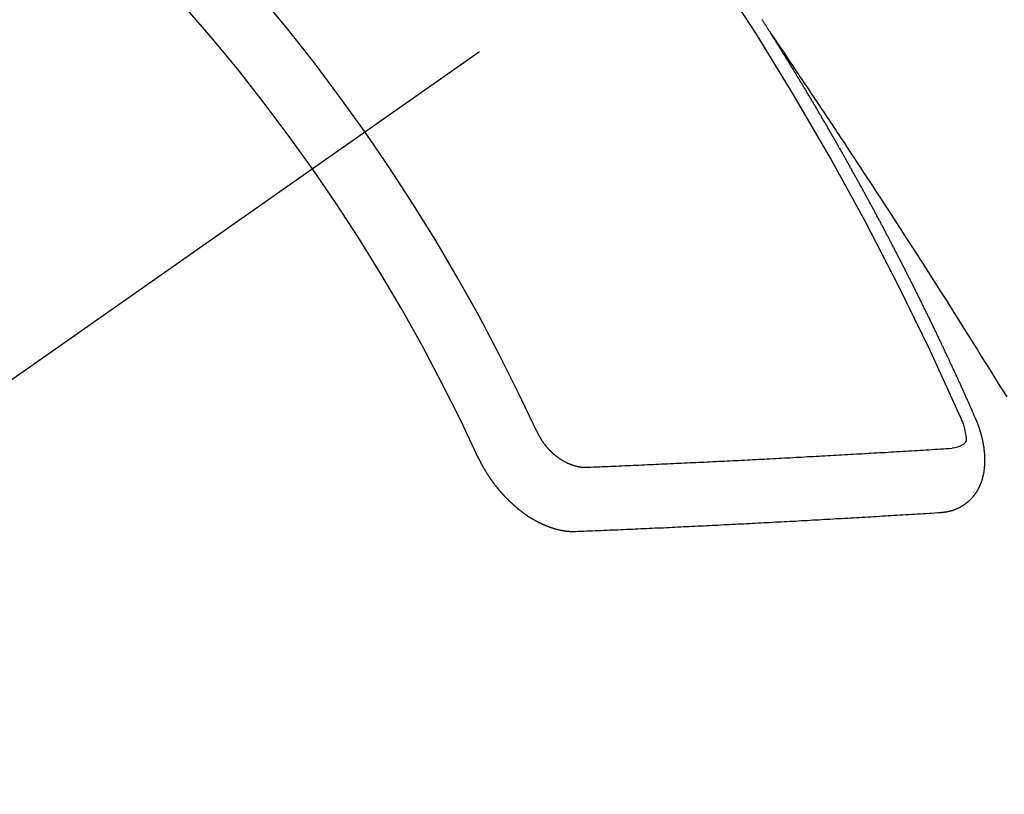
# Model space of a CAD drawing. Extents: x 0 to 26473, y -33073 to -24203.
# Drawn here: x 17256 to 17267, y -26204 to -26196 of the extents above; entities that cross this region are included whole.
import ezdxf

# ---------------------------------------------------------------- set-up
doc = ezdxf.new("R2010")
doc.units = 0
doc.header["$LTSCALE"] = 50
doc.header["$MEASUREMENT"] = 0
doc.linetypes.add('CENTER2', pattern=[1.125, 0.75, -0.125, 0.125, -0.125])
doc.linetypes.add('HIDDEN', pattern=[0.375, 0.25, -0.125])
doc.layers.add('150-機器', color=8, linetype='CONTINUOUS')

# ---------------------------------------------------------------- blocks, each defined once
blk = doc.blocks.new('F402_H')
at = {"layer": '150-機器', "color": 13, "linetype": 'CENTER2'}
blk.add_line((0, 0), (-244.018, -170.863), dxfattribs=at)
at = {"layer": '150-機器', "color": 13, "linetype": 'HIDDEN'}
for points in [[(-217.087, -153.962), (-217.091, -153.956), (-217.095, -153.95), (-217.097, -153.945), (-217.101, -153.939), (-217.105, -153.933), (-217.109, -153.927), (-217.112, -153.922), (-217.116, -153.916), (-217.119, -153.91), (-217.123, -153.905), (-217.127, -153.9), (-217.13, -153.893), (-217.133, -153.888), (-217.137, -153.883), (-217.14, -153.876), (-217.144, -153.871), (-217.148, -153.866), (-217.151, -153.859), (-217.155, -153.854), (-217.159, -153.849), (-217.162, -153.842), (-217.166, -153.837), (-217.169, -153.832), (-217.172, -153.826), (-217.176, -153.82), (-217.18, -153.815), (-217.183, -153.809)], [(-217.091, -153.956), (-217.048, -154.02), (-217.004, -154.085), (-216.961, -154.149), (-216.918, -154.213), (-216.888, -154.257), (-216.859, -154.301), (-216.829, -154.345), (-216.8, -154.389), (-216.783, -154.414), (-216.766, -154.439), (-216.749, -154.465), (-216.732, -154.49), (-216.715, -154.515), (-216.698, -154.54), (-216.681, -154.565), (-216.664, -154.59), (-216.651, -154.609), (-216.639, -154.628), (-216.626, -154.646), (-216.614, -154.665), (-216.588, -154.703), (-216.563, -154.741), (-216.538, -154.779), (-216.512, -154.817), (-216.5, -154.836), (-216.487, -154.855), (-216.474, -154.874), (-216.462, -154.893), (-216.445, -154.918), (-216.428, -154.943), (-216.412, -154.968), (-216.395, -154.993), (-216.378, -155.019), (-216.362, -155.044), (-216.345, -155.07), (-216.328, -155.095), (-216.291, -155.152), (-216.253, -155.209), (-216.216, -155.265), (-216.178, -155.322), (-216.149, -155.366), (-216.12, -155.411), (-216.091, -155.455), (-216.062, -155.499), (-216.041, -155.532), (-216.02, -155.564), (-215.998, -155.597), (-215.977, -155.629), (-215.928, -155.704), (-215.879, -155.779), (-215.83, -155.854), (-215.782, -155.93), (-215.728, -156.012), (-215.675, -156.095), (-215.622, -156.178), (-215.569, -156.26), (-215.52, -156.337), (-215.471, -156.413), (-215.422, -156.489), (-215.373, -156.565), (-215.312, -156.661), (-215.251, -156.756), (-215.19, -156.852), (-215.13, -156.948), (-215.09, -157.012), (-215.049, -157.075), (-215.009, -157.139), (-214.969, -157.203), (-214.925, -157.273), (-214.881, -157.344), (-214.837, -157.414), (-214.793, -157.484), (-214.749, -157.554), (-214.706, -157.625), (-214.662, -157.695), (-214.618, -157.766)], [(-214.943, -157.995), (-214.948, -157.985), (-214.951, -157.977), (-214.955, -157.968), (-214.958, -157.96), (-214.962, -157.952), (-214.967, -157.943), (-214.97, -157.934), (-214.974, -157.926), (-214.977, -157.917), (-214.981, -157.909), (-214.985, -157.9), (-214.989, -157.891), (-214.993, -157.883), (-214.996, -157.874), (-215, -157.866), (-215.004, -157.857), (-215.008, -157.849), (-215.011, -157.84), (-215.015, -157.832), (-215.019, -157.822), (-215.023, -157.814), (-215.027, -157.806), (-215.03, -157.797), (-215.034, -157.789), (-215.039, -157.78), (-215.042, -157.772), (-215.046, -157.763), (-215.049, -157.755), (-215.053, -157.745), (-215.058, -157.737), (-215.061, -157.729), (-215.065, -157.72), (-215.068, -157.712), (-215.073, -157.703), (-215.077, -157.695), (-215.08, -157.686), (-215.084, -157.678), (-215.089, -157.669), (-215.092, -157.66), (-215.096, -157.652), (-215.1, -157.644), (-215.104, -157.635), (-215.108, -157.626), (-215.111, -157.618), (-215.116, -157.61), (-215.12, -157.601), (-215.123, -157.592), (-215.127, -157.584), (-215.132, -157.575), (-215.135, -157.566), (-215.139, -157.558), (-215.143, -157.55), (-215.147, -157.541), (-215.15, -157.532), (-215.155, -157.524), (-215.158, -157.516), (-215.162, -157.506), (-215.167, -157.498), (-215.17, -157.49), (-215.174, -157.481), (-215.179, -157.473), (-215.182, -157.464), (-215.186, -157.456), (-215.191, -157.447), (-215.194, -157.438), (-215.198, -157.43), (-215.203, -157.421), (-215.206, -157.413), (-215.21, -157.404), (-215.214, -157.396), (-215.218, -157.387), (-215.222, -157.378), (-215.226, -157.371), (-215.23, -157.361), (-215.234, -157.353), (-215.238, -157.345), (-215.242, -157.335), (-215.246, -157.328), (-215.25, -157.319), (-215.253, -157.311), (-215.258, -157.302), (-215.262, -157.293), (-215.266, -157.285), (-215.27, -157.276), (-215.274, -157.268), (-215.278, -157.26), (-215.282, -157.25), (-215.286, -157.242), (-215.29, -157.234), (-215.294, -157.225), (-215.298, -157.217), (-215.302, -157.208), (-215.307, -157.199), (-215.31, -157.191), (-215.315, -157.183), (-215.319, -157.174), (-215.322, -157.165), (-215.326, -157.157), (-215.331, -157.148), (-215.335, -157.14), (-215.338, -157.132), (-215.343, -157.123), (-215.347, -157.114), (-215.35, -157.106), (-215.355, -157.097), (-215.359, -157.089), (-215.363, -157.081), (-215.367, -157.071), (-215.371, -157.063), (-215.375, -157.055), (-215.38, -157.046), (-215.383, -157.038), (-215.388, -157.029), (-215.392, -157.02), (-215.396, -157.013), (-215.4, -157.003), (-215.405, -156.995), (-215.408, -156.987), (-215.413, -156.978), (-215.417, -156.97), (-215.421, -156.962), (-215.425, -156.952), (-215.429, -156.944), (-215.433, -156.935), (-215.438, -156.927), (-215.441, -156.919), (-215.446, -156.91), (-215.45, -156.901), (-215.454, -156.893), (-215.458, -156.884), (-215.462, -156.876), (-215.466, -156.867), (-215.471, -156.859), (-215.474, -156.851), (-215.479, -156.842), (-215.483, -156.833), (-215.488, -156.825), (-215.491, -156.816), (-215.495, -156.808), (-215.5, -156.799), (-215.504, -156.791), (-215.509, -156.782), (-215.512, -156.774), (-215.517, -156.766), (-215.521, -156.756), (-215.525, -156.748), (-215.529, -156.739), (-215.533, -156.731), (-215.538, -156.723), (-215.542, -156.714), (-215.546, -156.706), (-215.55, -156.697), (-215.555, -156.689), (-215.559, -156.681), (-215.563, -156.672), (-215.567, -156.664), (-215.571, -156.654), (-215.576, -156.646), (-215.58, -156.638), (-215.584, -156.629), (-215.589, -156.621), (-215.593, -156.612), (-215.597, -156.604), (-215.602, -156.595), (-215.605, -156.587), (-215.61, -156.579), (-215.614, -156.57), (-215.618, -156.562), (-215.623, -156.553), (-215.627, -156.544), (-215.631, -156.536), (-215.636, -156.528), (-215.639, -156.519), (-215.644, -156.51), (-215.649, -156.503), (-215.653, -156.493), (-215.657, -156.485), (-215.662, -156.477), (-215.665, -156.468), (-215.67, -156.459), (-215.675, -156.451), (-215.678, -156.443), (-215.683, -156.434), (-215.687, -156.426), (-215.691, -156.417), (-215.696, -156.409), (-215.701, -156.4), (-215.704, -156.392), (-215.709, -156.383), (-215.713, -156.375), (-215.718, -156.366), (-215.722, -156.358), (-215.726, -156.35), (-215.73, -156.341), (-215.735, -156.333), (-215.74, -156.324), (-215.744, -156.316), (-215.748, -156.307), (-215.752, -156.299), (-215.757, -156.29), (-215.761, -156.282), (-215.766, -156.273), (-215.77, -156.265), (-215.775, -156.256), (-215.778, -156.248), (-215.783, -156.239), (-215.788, -156.231), (-215.792, -156.223), (-215.796, -156.214), (-215.8, -156.206), (-215.805, -156.197), (-215.81, -156.189), (-215.814, -156.18), (-215.818, -156.172), (-215.823, -156.163), (-215.827, -156.155), (-215.831, -156.146), (-215.836, -156.138), (-215.841, -156.129), (-215.845, -156.121), (-215.849, -156.112), (-215.853, -156.104), (-215.858, -156.095), (-215.863, -156.087), (-215.867, -156.079), (-215.871, -156.07), (-215.876, -156.061), (-215.88, -156.054), (-215.885, -156.045), (-215.889, -156.037), (-215.893, -156.028), (-215.898, -156.02), (-215.903, -156.011), (-215.907, -156.003), (-215.912, -155.994), (-215.915, -155.986), (-215.92, -155.977), (-215.925, -155.969), (-215.93, -155.96), (-215.934, -155.952), (-215.939, -155.944), (-215.942, -155.935), (-215.947, -155.926), (-215.952, -155.918), (-215.957, -155.91), (-215.961, -155.902), (-215.966, -155.893), (-215.97, -155.884), (-215.974, -155.876), (-215.979, -155.867), (-215.983, -155.859), (-215.988, -155.85), (-215.993, -155.842), (-215.998, -155.834), (-216.002, -155.826), (-216.006, -155.817), (-216.01, -155.809), (-216.015, -155.8), (-216.02, -155.792), (-216.024, -155.783), (-216.029, -155.775), (-216.034, -155.767), (-216.038, -155.759), (-216.043, -155.75), (-216.047, -155.741), (-216.051, -155.733), (-216.056, -155.724), (-216.061, -155.716), (-216.065, -155.707), (-216.07, -155.699), (-216.075, -155.691), (-216.079, -155.683), (-216.084, -155.674), (-216.088, -155.666), (-216.093, -155.657), (-216.098, -155.648), (-216.102, -155.64), (-216.106, -155.631), (-216.111, -155.623), (-216.116, -155.615), (-216.12, -155.607), (-216.125, -155.598), (-216.129, -155.59), (-216.134, -155.581), (-216.139, -155.572), (-216.143, -155.565), (-216.148, -155.556), (-216.153, -155.548), (-216.158, -155.539), (-216.162, -155.531), (-216.167, -155.522), (-216.171, -155.515), (-216.176, -155.506), (-216.181, -155.497), (-216.185, -155.489), (-216.19, -155.48), (-216.194, -155.472), (-216.199, -155.464), (-216.204, -155.456), (-216.209, -155.447), (-216.214, -155.438), (-216.218, -155.43), (-216.223, -155.422), (-216.227, -155.414), (-216.232, -155.405), (-216.236, -155.397), (-216.241, -155.388), (-216.246, -155.38), (-216.25, -155.372), (-216.255, -155.363), (-216.26, -155.355), (-216.265, -155.346), (-216.269, -155.338), (-216.274, -155.33), (-216.279, -155.321), (-216.283, -155.313), (-216.288, -155.304), (-216.292, -155.296), (-216.297, -155.287), (-216.302, -155.279), (-216.306, -155.271), (-216.312, -155.263), (-216.317, -155.255), (-216.321, -155.246), (-216.326, -155.237), (-216.331, -155.229), (-216.336, -155.221), (-216.34, -155.213), (-216.345, -155.204), (-216.35, -155.195), (-216.354, -155.187), (-216.359, -155.179), (-216.363, -155.171), (-216.369, -155.162), (-216.374, -155.154), (-216.378, -155.146), (-216.383, -155.137), (-216.387, -155.129), (-216.392, -155.12), (-216.397, -155.112), (-216.402, -155.104), (-216.406, -155.095), (-216.412, -155.088), (-216.417, -155.079), (-216.421, -155.07), (-216.426, -155.062), (-216.431, -155.053), (-216.435, -155.046), (-216.44, -155.037), (-216.446, -155.029), (-216.45, -155.021), (-216.455, -155.012), (-216.46, -155.003), (-216.464, -154.995), (-216.469, -154.987), (-216.473, -154.979), (-216.479, -154.97), (-216.484, -154.962), (-216.488, -154.954), (-216.493, -154.945), (-216.498, -154.937), (-216.502, -154.928), (-216.508, -154.92), (-216.512, -154.912), (-216.517, -154.904), (-216.522, -154.895), (-216.527, -154.887), (-216.532, -154.879), (-216.537, -154.871), (-216.542, -154.862), (-216.546, -154.853), (-216.551, -154.845), (-216.557, -154.837), (-216.561, -154.828), (-216.566, -154.82), (-216.571, -154.812), (-216.576, -154.804), (-216.581, -154.796), (-216.586, -154.787), (-216.59, -154.779), (-216.595, -154.77), (-216.601, -154.762), (-216.605, -154.754), (-216.61, -154.745), (-216.615, -154.737), (-216.62, -154.729), (-216.625, -154.721), (-216.63, -154.712), (-216.634, -154.704), (-216.64, -154.696), (-216.644, -154.688), (-216.649, -154.679), (-216.654, -154.67), (-216.659, -154.663), (-216.664, -154.654), (-216.669, -154.645), (-216.674, -154.638), (-216.679, -154.629), (-216.684, -154.621), (-216.688, -154.613), (-216.694, -154.605), (-216.699, -154.596), (-216.703, -154.588), (-216.709, -154.58), (-216.714, -154.571), (-216.718, -154.563), (-216.723, -154.554), (-216.728, -154.547), (-216.733, -154.538), (-216.738, -154.529), (-216.743, -154.522), (-216.748, -154.513), (-216.753, -154.505), (-216.758, -154.497), (-216.763, -154.489), (-216.768, -154.48), (-216.773, -154.472), (-216.778, -154.464), (-216.783, -154.455), (-216.788, -154.448), (-216.793, -154.439), (-216.798, -154.43), (-216.803, -154.423), (-216.808, -154.414), (-216.813, -154.405), (-216.818, -154.398), (-216.823, -154.389), (-216.828, -154.381), (-216.833, -154.373), (-216.838, -154.364), (-216.843, -154.356), (-216.848, -154.348), (-216.853, -154.34), (-216.858, -154.331), (-216.863, -154.323), (-216.868, -154.315), (-216.873, -154.307), (-216.878, -154.299), (-216.883, -154.29), (-216.888, -154.282), (-216.893, -154.274), (-216.898, -154.266), (-216.904, -154.257), (-216.908, -154.25), (-216.913, -154.241), (-216.919, -154.233), (-216.923, -154.225), (-216.929, -154.216), (-216.934, -154.208), (-216.94, -154.2), (-216.944, -154.192), (-216.949, -154.183), (-216.955, -154.175), (-216.959, -154.167), (-216.965, -154.159), (-216.97, -154.15), (-216.975, -154.143), (-216.98, -154.134), (-216.985, -154.126), (-216.99, -154.118), (-216.995, -154.11), (-217, -154.101), (-217.005, -154.093), (-217.01, -154.085), (-217.015, -154.076), (-217.02, -154.069), (-217.025, -154.06), (-217.031, -154.052), (-217.036, -154.043), (-217.041, -154.036), (-217.046, -154.027), (-217.052, -154.019), (-217.056, -154.011), (-217.062, -154.003), (-217.067, -153.994), (-217.072, -153.987), (-217.077, -153.978), (-217.082, -153.97), (-217.087, -153.962)], [(-215.31, -158.977), (-215.308, -158.977), (-215.306, -158.976), (-215.303, -158.976), (-215.301, -158.976), (-215.298, -158.976), (-215.295, -158.975), (-215.293, -158.975), (-215.291, -158.975), (-215.288, -158.975), (-215.286, -158.975), (-215.284, -158.974), (-215.281, -158.974), (-215.279, -158.973), (-215.276, -158.973), (-215.274, -158.973), (-215.271, -158.973), (-215.269, -158.973), (-215.266, -158.972), (-215.264, -158.971), (-215.262, -158.971), (-215.26, -158.971), (-215.257, -158.971), (-215.255, -158.97), (-215.252, -158.969), (-215.249, -158.97), (-215.247, -158.969), (-215.245, -158.969), (-215.243, -158.969), (-215.24, -158.968), (-215.237, -158.968), (-215.235, -158.967), (-215.233, -158.967), (-215.231, -158.966), (-215.229, -158.965), (-215.226, -158.965), (-215.224, -158.964), (-215.222, -158.964), (-215.22, -158.964), (-215.217, -158.963), (-215.214, -158.962), (-215.213, -158.961), (-215.211, -158.961), (-215.208, -158.961), (-215.205, -158.96), (-215.203, -158.959), (-215.201, -158.958), (-215.199, -158.958), (-215.197, -158.958), (-215.194, -158.957), (-215.192, -158.955), (-215.19, -158.955), (-215.188, -158.955), (-215.185, -158.954), (-215.183, -158.953), (-215.181, -158.952), (-215.179, -158.952), (-215.176, -158.95), (-215.174, -158.95), (-215.173, -158.949), (-215.17, -158.949), (-215.167, -158.948), (-215.166, -158.947), (-215.164, -158.946), (-215.162, -158.945), (-215.159, -158.944), (-215.157, -158.944), (-215.155, -158.943), (-215.153, -158.942), (-215.15, -158.941), (-215.148, -158.94), (-215.147, -158.939), (-215.144, -158.939), (-215.142, -158.937), (-215.14, -158.937), (-215.138, -158.936), (-215.136, -158.935), (-215.133, -158.934), (-215.132, -158.933), (-215.13, -158.932), (-215.128, -158.931), (-215.125, -158.93), (-215.123, -158.929), (-215.122, -158.928), (-215.119, -158.928), (-215.117, -158.926), (-215.115, -158.925), (-215.113, -158.924), (-215.111, -158.923), (-215.109, -158.921), (-215.107, -158.921), (-215.105, -158.92), (-215.104, -158.919), (-215.101, -158.917), (-215.099, -158.917), (-215.097, -158.916), (-215.096, -158.915), (-215.093, -158.913), (-215.091, -158.912), (-215.089, -158.911), (-215.088, -158.91), (-215.085, -158.908), (-215.084, -158.907), (-215.082, -158.906), (-215.08, -158.906), (-215.077, -158.904), (-215.076, -158.903), (-215.074, -158.902), (-215.072, -158.901), (-215.07, -158.899), (-215.068, -158.898), (-215.067, -158.897), (-215.064, -158.895), (-215.063, -158.894), (-215.061, -158.893), (-215.059, -158.892), (-215.057, -158.89), (-215.055, -158.889), (-215.054, -158.888), (-215.052, -158.886), (-215.05, -158.885), (-215.048, -158.884), (-215.046, -158.882), (-215.045, -158.881), (-215.042, -158.88), (-215.041, -158.878), (-215.039, -158.877), (-215.037, -158.876), (-215.035, -158.874), (-215.034, -158.872), (-215.032, -158.871), (-215.031, -158.87), (-215.028, -158.868), (-215.026, -158.867), (-215.025, -158.865), (-215.024, -158.864), (-215.021, -158.862), (-215.02, -158.861), (-215.018, -158.86), (-215.017, -158.858), (-215.015, -158.856), (-215.013, -158.855), (-215.011, -158.854), (-215.01, -158.852), (-215.008, -158.851), (-215.006, -158.849), (-215.005, -158.847), (-215.003, -158.846), (-215.001, -158.845), (-215, -158.843), (-214.998, -158.841), (-214.997, -158.84), (-214.995, -158.838), (-214.993, -158.837), (-214.992, -158.835), (-214.99, -158.834), (-214.989, -158.832), (-214.987, -158.83), (-214.986, -158.828), (-214.984, -158.827), (-214.983, -158.826), (-214.981, -158.823), (-214.979, -158.822), (-214.978, -158.82), (-214.976, -158.819), (-214.975, -158.817), (-214.973, -158.814), (-214.972, -158.813), (-214.971, -158.811), (-214.969, -158.81), (-214.967, -158.808), (-214.966, -158.806), (-214.965, -158.804), (-214.963, -158.802), (-214.962, -158.801), (-214.96, -158.799), (-214.959, -158.797), (-214.957, -158.796), (-214.956, -158.794), (-214.955, -158.792), (-214.953, -158.79), (-214.952, -158.788), (-214.951, -158.786), (-214.949, -158.784), (-214.948, -158.783), (-214.947, -158.781), (-214.945, -158.779), (-214.944, -158.777), (-214.942, -158.775), (-214.941, -158.773), (-214.94, -158.772), (-214.938, -158.769), (-214.937, -158.767), (-214.936, -158.765), (-214.934, -158.764), (-214.933, -158.762), (-214.932, -158.76), (-214.93, -158.757), (-214.929, -158.755), (-214.928, -158.754), (-214.927, -158.752), (-214.926, -158.75), (-214.925, -158.748), (-214.924, -158.746), (-214.922, -158.743), (-214.921, -158.741), (-214.92, -158.739), (-214.919, -158.737), (-214.918, -158.735), (-214.917, -158.733), (-214.916, -158.731), (-214.915, -158.729), (-214.913, -158.727), (-214.912, -158.725), (-214.911, -158.723), (-214.91, -158.721), (-214.909, -158.719), (-214.908, -158.717), (-214.907, -158.714), (-214.906, -158.712), (-214.905, -158.71), (-214.904, -158.708), (-214.902, -158.706), (-214.901, -158.704), (-214.9, -158.701), (-214.899, -158.699), (-214.898, -158.697), (-214.897, -158.695), (-214.897, -158.692), (-214.896, -158.691), (-214.895, -158.689), (-214.894, -158.687), (-214.893, -158.684), (-214.892, -158.682), (-214.891, -158.68), (-214.891, -158.677), (-214.889, -158.675), (-214.888, -158.673), (-214.887, -158.67), (-214.886, -158.668), (-214.886, -158.665), (-214.884, -158.663), (-214.883, -158.661), (-214.883, -158.658), (-214.882, -158.656), (-214.881, -158.654), (-214.88, -158.652), (-214.88, -158.649), (-214.879, -158.647), (-214.878, -158.644), (-214.877, -158.642), (-214.877, -158.639), (-214.876, -158.638), (-214.875, -158.635), (-214.874, -158.633), (-214.874, -158.631), (-214.873, -158.629), (-214.873, -158.626), (-214.872, -158.624), (-214.871, -158.621), (-214.871, -158.618), (-214.87, -158.616), (-214.869, -158.614), (-214.869, -158.611), (-214.868, -158.609), (-214.867, -158.606), (-214.867, -158.603), (-214.866, -158.601), (-214.865, -158.599), (-214.865, -158.596), (-214.864, -158.594), (-214.864, -158.592), (-214.863, -158.589), (-214.863, -158.586), (-214.862, -158.584), (-214.861, -158.581), (-214.861, -158.579), (-214.86, -158.576), (-214.859, -158.574), (-214.86, -158.572), (-214.859, -158.569), (-214.859, -158.566), (-214.858, -158.563), (-214.858, -158.56), (-214.857, -158.558), (-214.856, -158.556), (-214.857, -158.554), (-214.856, -158.551), (-214.856, -158.548), (-214.855, -158.545), (-214.855, -158.542), (-214.854, -158.54), (-214.854, -158.537), (-214.854, -158.535), (-214.853, -158.532), (-214.853, -158.529), (-214.852, -158.526), (-214.853, -158.524), (-214.852, -158.521), (-214.852, -158.519), (-214.851, -158.516), (-214.852, -158.514), (-214.851, -158.511), (-214.851, -158.508), (-214.85, -158.505), (-214.85, -158.503), (-214.85, -158.5), (-214.85, -158.497), (-214.849, -158.495), (-214.849, -158.492), (-214.849, -158.49), (-214.848, -158.487), (-214.849, -158.485), (-214.849, -158.481), (-214.848, -158.478), (-214.848, -158.476), (-214.848, -158.473), (-214.848, -158.471), (-214.847, -158.468), (-214.848, -158.465), (-214.848, -158.462), (-214.847, -158.459), (-214.847, -158.457), (-214.847, -158.454), (-214.847, -158.451), (-214.847, -158.448), (-214.847, -158.446), (-214.846, -158.443), (-214.847, -158.44), (-214.847, -158.437), (-214.847, -158.435), (-214.847, -158.432), (-214.847, -158.428), (-214.847, -158.426), (-214.846, -158.424), (-214.847, -158.42), (-214.847, -158.418), (-214.846, -158.415), (-214.847, -158.412), (-214.847, -158.409), (-214.847, -158.407), (-214.847, -158.403), (-214.848, -158.401), (-214.847, -158.398), (-214.847, -158.395), (-214.847, -158.393), (-214.848, -158.389), (-214.848, -158.387), (-214.847, -158.384), (-214.848, -158.381), (-214.848, -158.378), (-214.849, -158.375), (-214.848, -158.372), (-214.849, -158.369), (-214.849, -158.367), (-214.85, -158.364), (-214.849, -158.361), (-214.85, -158.358), (-214.849, -158.355), (-214.85, -158.352), (-214.851, -158.35), (-214.851, -158.346), (-214.851, -158.344), (-214.851, -158.34), (-214.851, -158.338), (-214.852, -158.335), (-214.852, -158.332), (-214.852, -158.329), (-214.853, -158.326), (-214.853, -158.324), (-214.853, -158.32), (-214.854, -158.318), (-214.854, -158.314), (-214.854, -158.312), (-214.855, -158.309), (-214.855, -158.305), (-214.855, -158.303), (-214.856, -158.3), (-214.856, -158.296), (-214.857, -158.294), (-214.858, -158.291), (-214.858, -158.288), (-214.858, -158.285), (-214.859, -158.282), (-214.859, -158.279), (-214.859, -158.277), (-214.86, -158.274), (-214.86, -158.27), (-214.861, -158.268), (-214.861, -158.265), (-214.862, -158.262), (-214.862, -158.258), (-214.863, -158.256), (-214.864, -158.253), (-214.864, -158.249), (-214.865, -158.246), (-214.865, -158.244), (-214.866, -158.241), (-214.867, -158.238), (-214.867, -158.234), (-214.868, -158.231), (-214.868, -158.229), (-214.869, -158.226), (-214.869, -158.223), (-214.87, -158.22), (-214.871, -158.217), (-214.871, -158.214), (-214.872, -158.211), (-214.873, -158.208), (-214.873, -158.205), (-214.874, -158.202), (-214.875, -158.199), (-214.876, -158.196), (-214.876, -158.193), (-214.877, -158.19), (-214.878, -158.187), (-214.878, -158.184), (-214.879, -158.181), (-214.88, -158.178), (-214.881, -158.175), (-214.882, -158.172), (-214.882, -158.169), (-214.883, -158.166), (-214.884, -158.163), (-214.885, -158.16), (-214.886, -158.157), (-214.886, -158.154), (-214.887, -158.151), (-214.888, -158.148), (-214.889, -158.145), (-214.89, -158.142), (-214.891, -158.139), (-214.891, -158.136), (-214.892, -158.133), (-214.893, -158.13), (-214.895, -158.127), (-214.895, -158.124), (-214.896, -158.121), (-214.897, -158.118), (-214.898, -158.115), (-214.899, -158.112), (-214.9, -158.109), (-214.901, -158.106), (-214.902, -158.103), (-214.903, -158.1), (-214.903, -158.097), (-214.905, -158.093), (-214.906, -158.09), (-214.907, -158.087), (-214.908, -158.085), (-214.909, -158.082), (-214.91, -158.079), (-214.911, -158.076), (-214.912, -158.073), (-214.913, -158.069), (-214.915, -158.067), (-214.916, -158.063), (-214.917, -158.06), (-214.918, -158.057), (-214.919, -158.054), (-214.921, -158.052), (-214.921, -158.049), (-214.922, -158.046), (-214.924, -158.042), (-214.926, -158.039), (-214.926, -158.036), (-214.927, -158.033), (-214.928, -158.03), (-214.93, -158.028), (-214.931, -158.024), (-214.932, -158.021), (-214.933, -158.018), (-214.935, -158.015), (-214.936, -158.012), (-214.937, -158.009), (-214.938, -158.006), (-214.94, -158.003), (-214.941, -158), (-214.942, -157.997), (-214.943, -157.995)], [(-215.106, -157.969), (-215.098, -157.988), (-215.091, -158.008), (-215.083, -158.028), (-215.076, -158.049), (-215.072, -158.061), (-215.068, -158.074), (-215.064, -158.087), (-215.061, -158.1), (-215.057, -158.119), (-215.054, -158.137), (-215.051, -158.157), (-215.048, -158.176), (-215.045, -158.189), (-215.043, -158.201), (-215.043, -158.213), (-215.044, -158.225), (-215.049, -158.238), (-215.058, -158.249), (-215.068, -158.26), (-215.08, -158.269), (-215.106, -158.283), (-215.133, -158.293), (-215.162, -158.299), (-215.191, -158.303)], [(-219.547, -158.129), (-219.544, -158.132), (-219.543, -158.136), (-219.542, -158.139), (-219.54, -158.142), (-219.538, -158.146), (-219.536, -158.149), (-219.535, -158.152), (-219.534, -158.156), (-219.531, -158.16), (-219.53, -158.162), (-219.528, -158.166), (-219.526, -158.169), (-219.524, -158.173), (-219.522, -158.176), (-219.521, -158.179), (-219.519, -158.183), (-219.517, -158.186), (-219.515, -158.19), (-219.513, -158.193), (-219.511, -158.195), (-219.509, -158.199), (-219.507, -158.202), (-219.505, -158.206), (-219.503, -158.209), (-219.501, -158.212), (-219.498, -158.216), (-219.497, -158.218), (-219.495, -158.222), (-219.493, -158.225), (-219.49, -158.228), (-219.488, -158.232), (-219.486, -158.235), (-219.484, -158.238), (-219.482, -158.241), (-219.48, -158.244), (-219.477, -158.247), (-219.475, -158.25), (-219.473, -158.254), (-219.47, -158.256), (-219.467, -158.26), (-219.465, -158.263), (-219.463, -158.265), (-219.461, -158.269), (-219.459, -158.272), (-219.456, -158.275), (-219.453, -158.278), (-219.451, -158.281), (-219.448, -158.284), (-219.446, -158.286), (-219.444, -158.29), (-219.441, -158.292), (-219.439, -158.296), (-219.436, -158.299), (-219.433, -158.302), (-219.431, -158.305), (-219.428, -158.307), (-219.426, -158.31), (-219.423, -158.313), (-219.421, -158.316), (-219.418, -158.319), (-219.415, -158.322), (-219.413, -158.324), (-219.41, -158.326), (-219.407, -158.33), (-219.404, -158.332), (-219.401, -158.335), (-219.399, -158.338), (-219.396, -158.34), (-219.393, -158.343), (-219.39, -158.346), (-219.388, -158.348), (-219.385, -158.351), (-219.382, -158.353), (-219.379, -158.356), (-219.377, -158.358), (-219.373, -158.361), (-219.371, -158.364), (-219.368, -158.367), (-219.366, -158.369), (-219.362, -158.371), (-219.359, -158.374), (-219.357, -158.376), (-219.354, -158.379), (-219.351, -158.381), (-219.348, -158.383), (-219.345, -158.386), (-219.342, -158.387), (-219.338, -158.39), (-219.335, -158.393), (-219.333, -158.394), (-219.33, -158.397), (-219.327, -158.399), (-219.323, -158.401), (-219.32, -158.404), (-219.318, -158.406), (-219.314, -158.408), (-219.311, -158.41), (-219.308, -158.412), (-219.305, -158.414), (-219.302, -158.416), (-219.299, -158.418), (-219.295, -158.42), (-219.293, -158.422), (-219.289, -158.424), (-219.286, -158.426), (-219.283, -158.428), (-219.28, -158.43), (-219.276, -158.432), (-219.274, -158.433), (-219.27, -158.436), (-219.267, -158.437), (-219.263, -158.44), (-219.26, -158.441), (-219.258, -158.443), (-219.254, -158.444), (-219.25, -158.446), (-219.248, -158.448), (-219.244, -158.449), (-219.241, -158.451), (-219.237, -158.453), (-219.235, -158.455), (-219.231, -158.456), (-219.228, -158.457), (-219.225, -158.459), (-219.221, -158.46), (-219.218, -158.461), (-219.215, -158.463), (-219.211, -158.465), (-219.208, -158.467), (-219.205, -158.468), (-219.201, -158.469), (-219.198, -158.47), (-219.195, -158.472), (-219.191, -158.473), (-219.189, -158.474), (-219.185, -158.475), (-219.182, -158.476), (-219.178, -158.477), (-219.175, -158.479), (-219.172, -158.48), (-219.168, -158.481), (-219.166, -158.482), (-219.162, -158.483), (-219.159, -158.484), (-219.155, -158.485), (-219.152, -158.486), (-219.149, -158.487), (-219.145, -158.488), (-219.143, -158.489), (-219.139, -158.49), (-219.136, -158.49), (-219.132, -158.491), (-219.129, -158.493), (-219.126, -158.493), (-219.122, -158.494), (-219.119, -158.494), (-219.116, -158.496), (-219.113, -158.496), (-219.109, -158.496), (-219.106, -158.497), (-219.103, -158.498), (-219.1, -158.498), (-219.096, -158.499), (-219.094, -158.5), (-219.09, -158.5), (-219.087, -158.5), (-219.084, -158.501), (-219.08, -158.501), (-219.077, -158.502), (-219.074, -158.502), (-219.071, -158.502), (-219.068, -158.503), (-219.065, -158.503), (-219.062, -158.503), (-219.058, -158.503), (-219.056, -158.503), (-219.052, -158.503), (-219.049, -158.504), (-219.046, -158.504), (-219.043, -158.503), (-219.041, -158.504), (-219.037, -158.504), (-219.034, -158.504), (-219.031, -158.503), (-219.028, -158.504), (-219.025, -158.504), (-219.023, -158.504), (-219.019, -158.503), (-219.016, -158.503), (-219.013, -158.503), (-219.01, -158.502)], [(-219.01, -158.502), (-218.981, -158.501), (-218.951, -158.5), (-218.921, -158.499), (-218.891, -158.498), (-218.862, -158.497), (-218.832, -158.496), (-218.803, -158.494), (-218.773, -158.493), (-218.743, -158.492), (-218.714, -158.491), (-218.684, -158.489), (-218.654, -158.488), (-218.624, -158.486), (-218.595, -158.485), (-218.565, -158.484), (-218.536, -158.483), (-218.506, -158.481), (-218.476, -158.48), (-218.446, -158.478), (-218.416, -158.477), (-218.387, -158.476), (-218.357, -158.475), (-218.327, -158.473), (-218.297, -158.472), (-218.268, -158.47), (-218.238, -158.469), (-218.208, -158.467), (-218.178, -158.466), (-218.149, -158.465), (-218.118, -158.463), (-218.089, -158.462), (-218.059, -158.461), (-218.03, -158.459), (-217.999, -158.458), (-217.97, -158.456), (-217.94, -158.455), (-217.91, -158.453), (-217.88, -158.452), (-217.85, -158.45), (-217.819, -158.45), (-217.79, -158.449), (-217.759, -158.447), (-217.73, -158.446), (-217.7, -158.444), (-217.67, -158.443), (-217.64, -158.441), (-217.61, -158.44), (-217.58, -158.438), (-217.55, -158.437), (-217.52, -158.435), (-217.49, -158.434), (-217.46, -158.432), (-217.43, -158.431), (-217.4, -158.429), (-217.37, -158.428), (-217.341, -158.426), (-217.31, -158.425), (-217.281, -158.423), (-217.25, -158.421), (-217.22, -158.42), (-217.19, -158.418), (-217.16, -158.417), (-217.13, -158.415), (-217.1, -158.414), (-217.069, -158.412), (-217.04, -158.411), (-217.009, -158.409), (-216.98, -158.408), (-216.949, -158.406), (-216.919, -158.404), (-216.889, -158.403), (-216.859, -158.401), (-216.829, -158.399), (-216.799, -158.398), (-216.769, -158.396), (-216.738, -158.394), (-216.708, -158.392), (-216.678, -158.391), (-216.648, -158.389), (-216.618, -158.388), (-216.587, -158.386), (-216.558, -158.385), (-216.527, -158.383), (-216.497, -158.381), (-216.466, -158.379), (-216.436, -158.377), (-216.406, -158.376), (-216.376, -158.374), (-216.346, -158.373), (-216.315, -158.371), (-216.285, -158.369), (-216.254, -158.367), (-216.225, -158.366), (-216.194, -158.364), (-216.164, -158.362), (-216.134, -158.361), (-216.103, -158.359), (-216.073, -158.357), (-216.043, -158.355), (-216.012, -158.353), (-215.982, -158.352), (-215.951, -158.35), (-215.921, -158.348), (-215.891, -158.347), (-215.861, -158.345), (-215.831, -158.343), (-215.8, -158.341), (-215.77, -158.339), (-215.739, -158.338), (-215.709, -158.336), (-215.679, -158.334), (-215.648, -158.332), (-215.617, -158.33), (-215.587, -158.328), (-215.556, -158.326), (-215.526, -158.324), (-215.495, -158.323), (-215.465, -158.321), (-215.435, -158.319), (-215.404, -158.317), (-215.374, -158.315), (-215.344, -158.313), (-215.314, -158.311), (-215.282, -158.309), (-215.252, -158.307), (-215.222, -158.305), (-215.191, -158.303)], [(-220.167, -158.391), (-220.166, -158.394), (-220.164, -158.398), (-220.162, -158.401), (-220.161, -158.404), (-220.159, -158.407), (-220.158, -158.411), (-220.156, -158.413), (-220.155, -158.416), (-220.153, -158.42), (-220.152, -158.423), (-220.151, -158.426), (-220.149, -158.429), (-220.147, -158.433), (-220.146, -158.435), (-220.144, -158.439), (-220.142, -158.441), (-220.141, -158.445), (-220.139, -158.448), (-220.138, -158.452), (-220.136, -158.454), (-220.135, -158.458), (-220.133, -158.46), (-220.131, -158.464), (-220.13, -158.467), (-220.128, -158.47), (-220.127, -158.473), (-220.124, -158.476), (-220.123, -158.479), (-220.121, -158.482), (-220.12, -158.485), (-220.118, -158.489), (-220.116, -158.491), (-220.115, -158.495), (-220.113, -158.497), (-220.111, -158.501), (-220.11, -158.504), (-220.107, -158.507), (-220.105, -158.51), (-220.104, -158.513), (-220.102, -158.517), (-220.1, -158.519), (-220.099, -158.523), (-220.097, -158.525), (-220.095, -158.529), (-220.093, -158.531), (-220.092, -158.535), (-220.089, -158.538), (-220.088, -158.541), (-220.085, -158.544), (-220.084, -158.546), (-220.082, -158.55), (-220.08, -158.553), (-220.078, -158.556), (-220.076, -158.559), (-220.074, -158.562), (-220.073, -158.565), (-220.071, -158.568), (-220.069, -158.571), (-220.066, -158.574), (-220.065, -158.577), (-220.062, -158.58), (-220.061, -158.583), (-220.059, -158.586), (-220.057, -158.59), (-220.055, -158.592), (-220.053, -158.595), (-220.051, -158.598), (-220.049, -158.601), (-220.047, -158.604), (-220.045, -158.607), (-220.043, -158.61), (-220.041, -158.613), (-220.039, -158.616), (-220.037, -158.618), (-220.035, -158.622), (-220.032, -158.625), (-220.031, -158.627), (-220.028, -158.631), (-220.026, -158.634), (-220.024, -158.636), (-220.022, -158.64), (-220.02, -158.642), (-220.018, -158.645), (-220.016, -158.649), (-220.014, -158.651), (-220.012, -158.654), (-220.01, -158.657), (-220.008, -158.66), (-220.005, -158.663), (-220.004, -158.666), (-220.001, -158.668), (-219.999, -158.671), (-219.997, -158.674), (-219.994, -158.677), (-219.993, -158.68), (-219.99, -158.683), (-219.989, -158.686), (-219.986, -158.689), (-219.983, -158.691), (-219.981, -158.694), (-219.979, -158.697), (-219.977, -158.7), (-219.975, -158.703), (-219.972, -158.706), (-219.97, -158.708), (-219.968, -158.711), (-219.966, -158.714), (-219.963, -158.716), (-219.961, -158.72), (-219.959, -158.722), (-219.957, -158.725), (-219.954, -158.727), (-219.952, -158.731), (-219.95, -158.733), (-219.948, -158.736), (-219.945, -158.739), (-219.943, -158.741), (-219.941, -158.745), (-219.938, -158.747), (-219.936, -158.75), (-219.934, -158.753), (-219.931, -158.755), (-219.929, -158.758), (-219.927, -158.76), (-219.924, -158.763), (-219.923, -158.766), (-219.919, -158.769), (-219.917, -158.772), (-219.915, -158.774), (-219.912, -158.777), (-219.911, -158.779), (-219.908, -158.782), (-219.906, -158.785), (-219.903, -158.787), (-219.901, -158.79), (-219.898, -158.792), (-219.896, -158.796), (-219.893, -158.798), (-219.891, -158.801), (-219.888, -158.803), (-219.886, -158.806), (-219.883, -158.808), (-219.881, -158.811), (-219.879, -158.813), (-219.876, -158.816), (-219.874, -158.818), (-219.871, -158.821), (-219.869, -158.823), (-219.867, -158.827), (-219.864, -158.828), (-219.861, -158.831), (-219.859, -158.834), (-219.856, -158.836), (-219.854, -158.839), (-219.851, -158.841), (-219.849, -158.843), (-219.847, -158.847), (-219.844, -158.849), (-219.842, -158.852), (-219.839, -158.854), (-219.836, -158.856), (-219.834, -158.859), (-219.831, -158.861), (-219.829, -158.863), (-219.826, -158.866), (-219.824, -158.869), (-219.821, -158.871), (-219.818, -158.873), (-219.816, -158.876), (-219.813, -158.878), (-219.81, -158.881), (-219.808, -158.883), (-219.806, -158.885), (-219.803, -158.888), (-219.8, -158.89), (-219.797, -158.893), (-219.796, -158.895), (-219.793, -158.898), (-219.79, -158.9), (-219.787, -158.901), (-219.784, -158.904), (-219.782, -158.906), (-219.78, -158.909), (-219.777, -158.911), (-219.774, -158.913), (-219.771, -158.916), (-219.769, -158.918), (-219.766, -158.92), (-219.763, -158.922), (-219.761, -158.925), (-219.758, -158.927), (-219.756, -158.929), (-219.753, -158.931), (-219.75, -158.934), (-219.748, -158.936), (-219.745, -158.938), (-219.742, -158.94), (-219.739, -158.942), (-219.737, -158.944), (-219.734, -158.947), (-219.731, -158.949), (-219.729, -158.95), (-219.726, -158.952), (-219.723, -158.955), (-219.721, -158.957), (-219.718, -158.959), (-219.715, -158.961), (-219.712, -158.963), (-219.71, -158.965), (-219.707, -158.967), (-219.704, -158.97), (-219.702, -158.972), (-219.699, -158.974), (-219.697, -158.975), (-219.694, -158.978), (-219.691, -158.98), (-219.689, -158.982), (-219.685, -158.983), (-219.683, -158.985), (-219.68, -158.988), (-219.677, -158.99), (-219.674, -158.992), (-219.672, -158.993), (-219.669, -158.995), (-219.666, -158.997), (-219.663, -158.999), (-219.66, -159.001), (-219.658, -159.003), (-219.655, -159.005), (-219.652, -159.006), (-219.649, -159.008), (-219.647, -159.01), (-219.644, -159.012), (-219.641, -159.015), (-219.638, -159.016), (-219.635, -159.018), (-219.633, -159.02), (-219.63, -159.022), (-219.627, -159.023), (-219.624, -159.025), (-219.622, -159.027), (-219.619, -159.028), (-219.616, -159.03), (-219.613, -159.032), (-219.611, -159.034), (-219.608, -159.035), (-219.605, -159.037), (-219.603, -159.039), (-219.599, -159.04), (-219.597, -159.042), (-219.594, -159.044), (-219.591, -159.045), (-219.588, -159.047), (-219.586, -159.049), (-219.582, -159.05), (-219.58, -159.052), (-219.576, -159.053), (-219.574, -159.055), (-219.571, -159.057), (-219.568, -159.058), (-219.566, -159.06), (-219.562, -159.061), (-219.56, -159.063), (-219.558, -159.064), (-219.554, -159.066), (-219.552, -159.068), (-219.548, -159.069), (-219.546, -159.071), (-219.543, -159.072), (-219.541, -159.073), (-219.537, -159.074), (-219.535, -159.076), (-219.531, -159.078), (-219.529, -159.08), (-219.525, -159.081), (-219.524, -159.082), (-219.52, -159.083), (-219.518, -159.085), (-219.514, -159.086), (-219.512, -159.087), (-219.509, -159.089), (-219.506, -159.091), (-219.503, -159.092), (-219.501, -159.093), (-219.498, -159.094), (-219.495, -159.096), (-219.492, -159.098), (-219.489, -159.098), (-219.487, -159.1), (-219.483, -159.101), (-219.481, -159.102), (-219.478, -159.104), (-219.475, -159.105), (-219.473, -159.106), (-219.469, -159.107), (-219.467, -159.108), (-219.464, -159.11), (-219.461, -159.111), (-219.459, -159.112), (-219.455, -159.113), (-219.453, -159.114), (-219.45, -159.116), (-219.447, -159.117), (-219.444, -159.117), (-219.441, -159.119), (-219.439, -159.12), (-219.435, -159.121), (-219.433, -159.122), (-219.43, -159.123), (-219.427, -159.124), (-219.425, -159.126), (-219.422, -159.126), (-219.418, -159.128), (-219.416, -159.128), (-219.413, -159.13), (-219.41, -159.13), (-219.407, -159.132), (-219.404, -159.132), (-219.402, -159.133), (-219.399, -159.135), (-219.396, -159.135), (-219.393, -159.136), (-219.391, -159.138), (-219.388, -159.138), (-219.385, -159.139), (-219.382, -159.14), (-219.38, -159.141), (-219.377, -159.142), (-219.374, -159.143), (-219.371, -159.143), (-219.368, -159.144), (-219.366, -159.146), (-219.363, -159.146), (-219.36, -159.147), (-219.357, -159.148), (-219.354, -159.148), (-219.351, -159.149), (-219.349, -159.151), (-219.346, -159.151), (-219.343, -159.152), (-219.34, -159.152), (-219.338, -159.153), (-219.334, -159.154), (-219.332, -159.154), (-219.33, -159.155), (-219.327, -159.156), (-219.324, -159.156), (-219.321, -159.157), (-219.318, -159.158), (-219.315, -159.159), (-219.312, -159.159), (-219.31, -159.16), (-219.307, -159.16), (-219.305, -159.161), (-219.302, -159.162), (-219.299, -159.162), (-219.296, -159.163), (-219.294, -159.163), (-219.291, -159.164), (-219.288, -159.164), (-219.285, -159.165), (-219.283, -159.165), (-219.28, -159.166), (-219.277, -159.166), (-219.274, -159.167), (-219.271, -159.167), (-219.269, -159.168), (-219.266, -159.168), (-219.263, -159.169), (-219.26, -159.169), (-219.258, -159.17), (-219.255, -159.17), (-219.252, -159.171), (-219.25, -159.172), (-219.248, -159.171), (-219.245, -159.172), (-219.241, -159.172), (-219.239, -159.172), (-219.236, -159.173), (-219.233, -159.173), (-219.231, -159.173), (-219.228, -159.173), (-219.225, -159.174), (-219.223, -159.174), (-219.22, -159.174), (-219.218, -159.175), (-219.215, -159.175), (-219.212, -159.175), (-219.21, -159.175), (-219.207, -159.176), (-219.204, -159.176), (-219.202, -159.176), (-219.199, -159.176), (-219.197, -159.176), (-219.194, -159.176), (-219.192, -159.177), (-219.189, -159.176), (-219.186, -159.177), (-219.184, -159.176), (-219.181, -159.177), (-219.179, -159.176), (-219.176, -159.177), (-219.174, -159.177), (-219.171, -159.177), (-219.169, -159.177), (-219.166, -159.177), (-219.163, -159.176), (-219.16, -159.177), (-219.158, -159.176), (-219.155, -159.177), (-219.153, -159.177), (-219.15, -159.177), (-219.148, -159.177), (-219.145, -159.177), (-219.142, -159.176)], [(-219.142, -159.176), (-219.112, -159.175), (-219.083, -159.174), (-219.053, -159.173), (-219.024, -159.171), (-218.994, -159.171), (-218.964, -159.17), (-218.934, -159.168), (-218.904, -159.167), (-218.874, -159.166), (-218.845, -159.164), (-218.815, -159.163), (-218.785, -159.161), (-218.755, -159.16), (-218.726, -159.159), (-218.696, -159.158), (-218.667, -159.156), (-218.636, -159.155), (-218.606, -159.154), (-218.576, -159.153), (-218.546, -159.151), (-218.516, -159.15), (-218.487, -159.149), (-218.457, -159.147), (-218.427, -159.146), (-218.397, -159.144), (-218.367, -159.143), (-218.337, -159.141), (-218.308, -159.14), (-218.277, -159.138), (-218.247, -159.138), (-218.218, -159.137), (-218.187, -159.135), (-218.158, -159.134), (-218.127, -159.132), (-218.098, -159.131), (-218.068, -159.129), (-218.038, -159.128), (-218.008, -159.126), (-217.978, -159.125), (-217.948, -159.123), (-217.918, -159.122), (-217.888, -159.12), (-217.857, -159.119), (-217.828, -159.118), (-217.797, -159.116), (-217.768, -159.115), (-217.737, -159.113), (-217.708, -159.112), (-217.677, -159.11), (-217.648, -159.109), (-217.617, -159.107), (-217.587, -159.105), (-217.557, -159.104), (-217.527, -159.102), (-217.497, -159.101), (-217.467, -159.099), (-217.437, -159.098), (-217.407, -159.097), (-217.376, -159.095), (-217.346, -159.094), (-217.316, -159.092), (-217.286, -159.09), (-217.255, -159.089), (-217.226, -159.087), (-217.195, -159.086), (-217.165, -159.084), (-217.135, -159.083), (-217.105, -159.081), (-217.075, -159.079), (-217.044, -159.077), (-217.015, -159.076), (-216.984, -159.074), (-216.954, -159.072), (-216.923, -159.071), (-216.893, -159.07), (-216.863, -159.068), (-216.833, -159.067), (-216.802, -159.065), (-216.772, -159.063), (-216.741, -159.061), (-216.712, -159.06), (-216.681, -159.058), (-216.651, -159.056), (-216.621, -159.055), (-216.59, -159.053), (-216.56, -159.051), (-216.529, -159.049), (-216.499, -159.047), (-216.469, -159.046), (-216.439, -159.044), (-216.409, -159.042), (-216.378, -159.041), (-216.348, -159.039), (-216.317, -159.038), (-216.286, -159.036), (-216.256, -159.034), (-216.226, -159.032), (-216.195, -159.031), (-216.165, -159.029), (-216.135, -159.027), (-216.104, -159.025), (-216.074, -159.023), (-216.043, -159.022), (-216.013, -159.02), (-215.983, -159.018), (-215.952, -159.016), (-215.922, -159.014), (-215.891, -159.012), (-215.86, -159.01), (-215.83, -159.009), (-215.799, -159.007), (-215.769, -159.005), (-215.739, -159.003), (-215.708, -159.001), (-215.678, -158.999), (-215.647, -158.997), (-215.616, -158.995), (-215.585, -158.994), (-215.555, -158.993), (-215.524, -158.991), (-215.494, -158.989), (-215.463, -158.987), (-215.432, -158.985), (-215.402, -158.983), (-215.372, -158.981), (-215.34, -158.979), (-215.31, -158.977)]]:
    blk.add_lwpolyline(points, dxfattribs=at)
for centre, radius, start, end in [((-243.713, -170.649), 31.291, 23.8896, 46.1105), ((-237.851, -166.545), 20.146, 24.6923, 45.3078), ((-237.851, -166.545), 19.474, 24.6923, 45.3078)]:
    blk.add_arc(centre, radius, start, end, dxfattribs=at)

msp = doc.modelspace()

# ---------------------------------------------------------------- block references
at = {"layer": '150-機器'}
msp.add_blockref('F402_H', (17481.171, -26041.953), dxfattribs=at)

doc.saveas('drawing.dxf')
